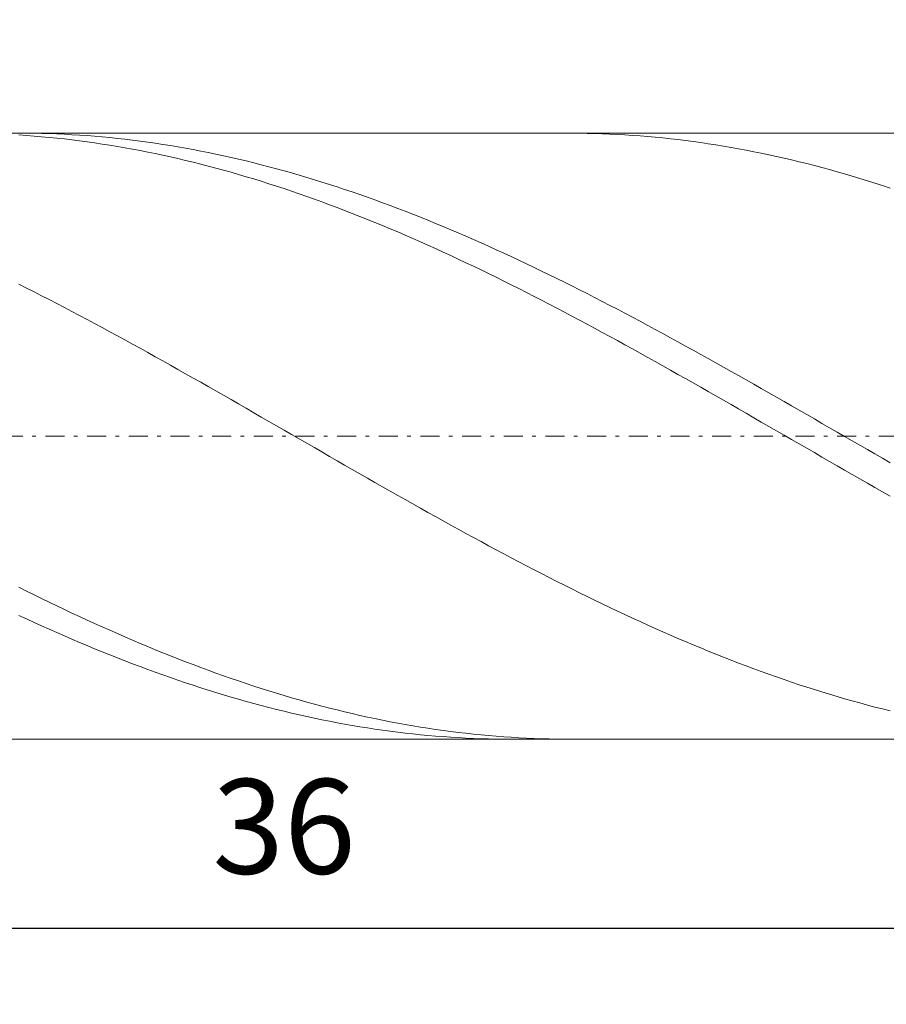
# Model space of a CAD drawing. Units: millimetres. Extents: x -135 to 143, y -100 to 100.
# Drawn here: x -33 to -10, y -14 to 12 of the extents above; entities that cross this region are included whole.
import ezdxf

# ---------------------------------------------------------------- set-up
doc = ezdxf.new("R2010")
doc.units = ezdxf.units.MM
doc.header["$MEASUREMENT"] = 0
doc.linetypes.add('DASHDOT', pattern=[1, 0.5, -0.25, 0, -0.25])
doc.layers.get('0').update_dxf_attribs({"lineweight": 0})
doc.layers.add('Bemassung', color=7, linetype='Continuous', lineweight=0)
doc.layers.add('Geo', color=7, linetype='Continuous', lineweight=0)
doc.styles.get("Standard").update_dxf_attribs({"font": 'Arial'})
doc.dimstyles.new('BEM-ISBE', dxfattribs={"dimtxt": 2.5, "dimasz": 2.5, "dimexe": 1.25, "dimexo": 0.625, "dimtad": 1, "dimdec": 3, "dimzin": 0, "dimdsep": 46, "dimtxsty": 'Standard', "dimblk": 'VDDIM_DEFAULT', "dimcen": 0.09, "dimadec": 3, "dimazin": 0, "dimtol": 1, "dimtm": 1e-09, "dimtfac": 0.5, "dimtdec": 3, "dimtmove": 0, "dimatfit": 3, "dimfxl": 1, "dimtolj": 1, "dimtzin": 0, "dimarcsym": 0})

# ---------------------------------------------------------------- blocks, each defined once
blk = doc.blocks.new('VDDIM_DEFAULT')
at = {"linetype": 'Continuous'}
blk.add_hatch(color=0, dxfattribs=at).paths.add_polyline_path([(0, 0), (-1, -0.1665), (-1, 0.1665)], flags=0)
at = {"color": 0, "linetype": 'Continuous'}
blk.add_lwpolyline([(0, 0), (-1, -0.1665), (-1, 0.1665), (0, 0)], dxfattribs=at)
blk = doc.blocks.new('*D6')
at = {"layer": 'Bemassung', "color": 0, "lineweight": -2}
for p, q in [((-62.152, -13.58), (-62.152, 36.42)), ((96.848, 9.42), (96.848, 26.42)), ((-62.152, 24.42), (96.848, 24.42))]:
    blk.add_line(p, q, dxfattribs=at)
at = {"layer": 'Bemassung', "color": 0}
for p in [(96.848, 9.42), (-62.152, -13.58)]:
    blk.add_point(p, dxfattribs=at)
at = {"layer": 'Bemassung', "color": 0, "lineweight": -2, "xscale": 2.5, "yscale": 2.5, "zscale": 2.5, "rotation": 180}
blk.add_blockref('VDDIM_DEFAULT', (-62.152, 24.42), dxfattribs=at)
at = {"layer": 'Bemassung', "color": 0, "lineweight": -2, "xscale": 2.5, "yscale": 2.5, "zscale": 2.5}
blk.add_blockref('VDDIM_DEFAULT', (96.848, 24.42), dxfattribs=at)
at = {"layer": 'Bemassung', "color": 0, "insert": (17.348, 25.086), "char_height": 2.5, "attachment_point": 8}
blk.add_mtext('79.5', dxfattribs=at)
blk = doc.blocks.new('*D8')
at = {"layer": 'Bemassung', "color": 0, "lineweight": -2}
for p, q in [((-62.152, -13.58), (-62.152, 36.42)), ((9.848, -6.58), (9.848, -13.58)), ((9.848, -11.58), (-62.152, -11.58))]:
    blk.add_line(p, q, dxfattribs=at)
at = {"layer": 'Bemassung', "color": 0}
for p in [(9.848, -6.58), (-62.152, -13.58)]:
    blk.add_point(p, dxfattribs=at)
at = {"layer": 'Bemassung', "color": 0, "lineweight": -2, "xscale": 2.5, "yscale": 2.5, "zscale": 2.5, "rotation": 180}
blk.add_blockref('VDDIM_DEFAULT', (-62.152, -11.58), dxfattribs=at)
at = {"layer": 'Bemassung', "color": 0, "lineweight": -2, "xscale": 2.5, "yscale": 2.5, "zscale": 2.5}
blk.add_blockref('VDDIM_DEFAULT', (9.848, -11.58), dxfattribs=at)
at = {"layer": 'Bemassung', "color": 0, "insert": (-26.152, -10.914), "char_height": 2.5, "attachment_point": 8}
blk.add_mtext('36', dxfattribs=at)
blk = doc.blocks.new('*D9')
at = {"layer": 'Bemassung', "color": 0, "lineweight": -2}
for p, q in [((-62.152, -13.58), (-62.152, 36.42)), ((97.848, 8.42), (97.848, 36.42)), ((97.848, 34.42), (-62.152, 34.42))]:
    blk.add_line(p, q, dxfattribs=at)
at = {"layer": 'Bemassung', "color": 0}
for p in [(97.848, 8.42), (-62.152, -13.58)]:
    blk.add_point(p, dxfattribs=at)
at = {"layer": 'Bemassung', "color": 0, "lineweight": -2, "xscale": 2.5, "yscale": 2.5, "zscale": 2.5, "rotation": 180}
blk.add_blockref('VDDIM_DEFAULT', (-62.152, 34.42), dxfattribs=at)
at = {"layer": 'Bemassung', "color": 0, "lineweight": -2, "xscale": 2.5, "yscale": 2.5, "zscale": 2.5}
blk.add_blockref('VDDIM_DEFAULT', (97.848, 34.42), dxfattribs=at)
at = {"layer": 'Bemassung', "color": 0, "insert": (17.848, 35.086), "char_height": 2.5, "attachment_point": 8}
blk.add_mtext('80', dxfattribs=at)

msp = doc.modelspace()

# ---------------------------------------------------------------- linework, layer by layer
at = {"layer": 'Geo'}
for p, q in [((-59.2403, 9.4196), (9.8479, 9.4196)), ((-33.1521, 9.3715), (-32.9521, 9.3581)), ((-33.1313, 9.4196), (-32.9521, 9.4189)), ((-32.9521, 9.4189), (-32.7521, 9.4166)), ((-32.7521, 9.4166), (-32.5521, 9.4126)), ((-32.5521, 9.4126), (-32.3521, 9.407)), ((-32.3521, 9.407), (-32.1521, 9.3996)), ((-32.1521, 9.3996), (-31.9521, 9.3907)), ((-31.9521, 9.3907), (-31.7521, 9.38)), ((-31.7521, 9.38), (-31.5521, 9.3677)), ((-31.5521, 9.3677), (-31.3521, 9.3537)), ((-18.6209, 9.4196), (-18.5521, 9.4195)), ((-18.5521, 9.4195), (-18.3521, 9.4181)), ((-18.3521, 9.4181), (-18.1521, 9.415)), ((-18.1521, 9.415), (-17.9521, 9.4103)), ((-17.9521, 9.4103), (-17.7521, 9.4039)), ((-17.7521, 9.4039), (-17.5521, 9.3958)), ((-17.5521, 9.3958), (-17.3521, 9.3861)), ((-17.3521, 9.3861), (-17.1521, 9.3747)), ((-17.1521, 9.3747), (-16.9521, 9.3617)), ((-16.9521, 9.3617), (-16.7521, 9.347)), ((-32.9521, 9.3581), (-32.7521, 9.343)), ((-32.7521, 9.343), (-32.5521, 9.3262)), ((-32.5521, 9.3262), (-32.3521, 9.3078)), ((-32.3521, 9.3078), (-32.1521, 9.2877)), ((-32.1521, 9.2877), (-31.9521, 9.266)), ((-31.9521, 9.266), (-31.7521, 9.2427)), ((-31.7521, 9.2427), (-31.5521, 9.2177)), ((-31.5521, 9.2177), (-31.3521, 9.1911)), ((-31.3521, 9.3537), (-31.1521, 9.3381)), ((-31.3521, 9.1911), (-31.1521, 9.1629)), ((-31.1521, 9.3381), (-30.9521, 9.3209)), ((-31.1521, 9.1629), (-30.9521, 9.1331)), ((-30.9521, 9.3209), (-30.7521, 9.302)), ((-30.9521, 9.1331), (-30.7521, 9.1017)), ((-30.7521, 9.302), (-30.5521, 9.2814)), ((-30.7521, 9.1017), (-30.5521, 9.0686)), ((-30.5521, 9.2814), (-30.3521, 9.2592)), ((-30.3521, 9.2592), (-30.1521, 9.2354)), ((-30.1521, 9.2354), (-29.9521, 9.21)), ((-29.9521, 9.21), (-29.7521, 9.1829)), ((-29.7521, 9.1829), (-29.5521, 9.1542)), ((-29.5521, 9.1542), (-29.3521, 9.1239)), ((-29.3521, 9.1239), (-29.1521, 9.092)), ((-16.7521, 9.347), (-16.5521, 9.3306)), ((-16.5521, 9.3306), (-16.3521, 9.3126)), ((-16.3521, 9.3126), (-16.1521, 9.293)), ((-16.1521, 9.293), (-15.9521, 9.2717)), ((-15.9521, 9.2717), (-15.7521, 9.2488)), ((-15.7521, 9.2488), (-15.5521, 9.2242)), ((-15.5521, 9.2242), (-15.3521, 9.198)), ((-15.3521, 9.198), (-15.1521, 9.1702)), ((-15.1521, 9.1702), (-14.9521, 9.1408)), ((-14.9521, 9.1408), (-14.7521, 9.1098)), ((-14.7521, 9.1098), (-14.5521, 9.0772)), ((-30.5521, 9.0686), (-30.3521, 9.034)), ((-30.3521, 9.034), (-30.1521, 8.9978)), ((-30.1521, 8.9978), (-29.9521, 8.96)), ((-29.9521, 8.96), (-29.7521, 8.9207)), ((-29.7521, 8.9207), (-29.5521, 8.8797)), ((-29.5521, 8.8797), (-29.3521, 8.8373)), ((-29.1521, 9.092), (-28.9521, 9.0585)), ((-28.9521, 9.0585), (-28.7521, 9.0234)), ((-28.7521, 9.0234), (-28.5521, 8.9867)), ((-28.5521, 8.9867), (-28.3521, 8.9485)), ((-28.3521, 8.9485), (-28.1521, 8.9086)), ((-28.1521, 8.9086), (-27.9521, 8.8672)), ((-27.9521, 8.8672), (-27.7521, 8.8243)), ((-14.5521, 9.0772), (-14.3521, 9.043)), ((-14.3521, 9.043), (-14.1521, 9.0072)), ((-14.1521, 9.0072), (-13.9521, 8.9698)), ((-13.9521, 8.9698), (-13.7521, 8.9308)), ((-13.7521, 8.9308), (-13.5521, 8.8903)), ((-13.5521, 8.8903), (-13.3521, 8.8482)), ((-13.3521, 8.8482), (-13.1521, 8.8046)), ((-29.3521, 8.8373), (-29.1521, 8.7932)), ((-29.1521, 8.7932), (-28.9521, 8.7477)), ((-28.9521, 8.7477), (-28.7521, 8.7006)), ((-28.7521, 8.7006), (-28.5521, 8.652)), ((-28.5521, 8.652), (-28.3521, 8.6019)), ((-28.3521, 8.6019), (-28.1521, 8.5503)), ((-27.7521, 8.8243), (-27.5521, 8.7798)), ((-27.5521, 8.7798), (-27.3521, 8.7338)), ((-27.3521, 8.7338), (-27.1521, 8.6863)), ((-27.1521, 8.6863), (-26.9521, 8.6372)), ((-26.9521, 8.6372), (-26.7521, 8.5867)), ((-26.7521, 8.5867), (-26.5521, 8.5346)), ((-13.1521, 8.8046), (-12.9521, 8.7594)), ((-12.9521, 8.7594), (-12.7521, 8.7127)), ((-12.7521, 8.7127), (-12.5521, 8.6645)), ((-12.5521, 8.6645), (-12.3521, 8.6148)), ((-12.3521, 8.6148), (-12.1521, 8.5635)), ((-28.1521, 8.5503), (-27.9521, 8.4972)), ((-27.9521, 8.4972), (-27.7521, 8.4426)), ((-27.7521, 8.4426), (-27.5521, 8.3866)), ((-27.5521, 8.3866), (-27.3521, 8.3291)), ((-27.3521, 8.3291), (-27.1521, 8.2702)), ((-26.5521, 8.5346), (-26.3521, 8.4811)), ((-26.3521, 8.4811), (-26.1521, 8.4261)), ((-26.1521, 8.4261), (-25.9521, 8.3696)), ((-25.9521, 8.3696), (-25.7521, 8.3117)), ((-12.1521, 8.5635), (-11.9521, 8.5108)), ((-11.9521, 8.5108), (-11.7521, 8.4566)), ((-11.7521, 8.4566), (-11.5521, 8.401)), ((-11.5521, 8.401), (-11.3521, 8.3439)), ((-11.3521, 8.3439), (-11.1521, 8.2853)), ((-27.1521, 8.2702), (-26.9521, 8.2099)), ((-26.9521, 8.2099), (-26.7521, 8.1481)), ((-26.7521, 8.1481), (-26.5521, 8.085)), ((-26.5521, 8.085), (-26.3521, 8.0204)), ((-25.7521, 8.3117), (-25.5521, 8.2524)), ((-25.5521, 8.2524), (-25.3521, 8.1916)), ((-25.3521, 8.1916), (-25.1521, 8.1294)), ((-25.1521, 8.1294), (-24.9521, 8.0659)), ((-24.9521, 8.0659), (-24.7521, 8.0009)), ((-11.1521, 8.2853), (-10.9521, 8.2253)), ((-10.9521, 8.2253), (-10.7521, 8.1639)), ((-10.7521, 8.1639), (-10.5521, 8.1011)), ((-10.5521, 8.1011), (-10.3521, 8.0369)), ((-26.3521, 8.0204), (-26.1521, 7.9545)), ((-26.1521, 7.9545), (-25.9521, 7.8872)), ((-25.9521, 7.8872), (-25.7521, 7.8186)), ((-25.7521, 7.8186), (-25.5521, 7.7486)), ((-24.7521, 8.0009), (-24.5521, 7.9346)), ((-24.5521, 7.9346), (-24.3521, 7.8669)), ((-24.3521, 7.8669), (-24.1521, 7.7979)), ((-10.3521, 8.0369), (-10.1521, 7.9714)), ((-25.5521, 7.7486), (-25.3521, 7.6773)), ((-25.3521, 7.6773), (-25.1521, 7.6047)), ((-25.1521, 7.6047), (-24.9521, 7.5309)), ((-24.1521, 7.7979), (-23.9521, 7.7275)), ((-23.9521, 7.7275), (-23.7521, 7.6558)), ((-23.7521, 7.6558), (-23.5521, 7.5828)), ((-23.5521, 7.5828), (-23.3521, 7.5086)), ((-24.9521, 7.5309), (-24.7521, 7.4557)), ((-24.7521, 7.4557), (-24.5521, 7.3793)), ((-24.5521, 7.3793), (-24.3521, 7.3016)), ((-24.3521, 7.3016), (-24.1521, 7.2228)), ((-23.3521, 7.5086), (-23.1521, 7.4331)), ((-23.1521, 7.4331), (-22.9521, 7.3563)), ((-22.9521, 7.3563), (-22.7521, 7.2783)), ((-24.1521, 7.2228), (-23.9521, 7.1427)), ((-23.9521, 7.1427), (-23.7521, 7.0614)), ((-23.7521, 7.0614), (-23.5521, 6.979)), ((-22.7521, 7.2783), (-22.5521, 7.199)), ((-22.5521, 7.199), (-22.3521, 7.1186)), ((-22.3521, 7.1186), (-22.1521, 7.037)), ((-22.1521, 7.037), (-21.9521, 6.9542)), ((-23.5521, 6.979), (-23.3521, 6.8954)), ((-23.3521, 6.8954), (-23.1521, 6.8106)), ((-23.1521, 6.8106), (-22.9521, 6.7247)), ((-21.9521, 6.9542), (-21.7521, 6.8702)), ((-21.7521, 6.8702), (-21.5521, 6.7851)), ((-21.5521, 6.7851), (-21.3521, 6.6989)), ((-22.9521, 6.7247), (-22.7521, 6.6378)), ((-22.7521, 6.6378), (-22.5521, 6.5497)), ((-22.5521, 6.5497), (-22.3521, 6.4606)), ((-21.3521, 6.6989), (-21.1521, 6.6116)), ((-21.1521, 6.6116), (-20.9521, 6.5232)), ((-20.9521, 6.5232), (-20.7521, 6.4338)), ((-22.3521, 6.4606), (-22.1521, 6.3704)), ((-22.1521, 6.3704), (-21.9521, 6.2792)), ((-21.9521, 6.2792), (-21.7521, 6.1869)), ((-20.7521, 6.4338), (-20.5521, 6.3433)), ((-20.5521, 6.3433), (-20.3521, 6.2518)), ((-20.3521, 6.2518), (-20.1521, 6.1592)), ((-21.7521, 6.1869), (-21.5521, 6.0937)), ((-21.5521, 6.0937), (-21.3521, 5.9995)), ((-21.3521, 5.9995), (-21.1521, 5.9044)), ((-20.1521, 6.1592), (-19.9521, 6.0657)), ((-19.9521, 6.0657), (-19.7521, 5.9713)), ((-21.1521, 5.9044), (-20.9521, 5.8083)), ((-20.9521, 5.8083), (-20.7521, 5.7113)), ((-19.7521, 5.9713), (-19.5521, 5.8758)), ((-19.5521, 5.8758), (-19.3521, 5.7795)), ((-19.3521, 5.7795), (-19.1521, 5.6822)), ((-20.7521, 5.7113), (-20.5521, 5.6134)), ((-20.5521, 5.6134), (-20.3521, 5.5146)), ((-20.3521, 5.5146), (-20.1521, 5.415)), ((-19.1521, 5.6822), (-18.9521, 5.584)), ((-18.9521, 5.584), (-18.7521, 5.485)), ((-18.7521, 5.485), (-18.5521, 5.3852)), ((-33.1521, 5.43), (-32.9521, 5.3297)), ((-32.9521, 5.3297), (-32.7521, 5.2285)), ((-32.7521, 5.2285), (-32.5521, 5.1266)), ((-20.1521, 5.415), (-19.9521, 5.3146)), ((-19.9521, 5.3146), (-19.7521, 5.2133)), ((-19.7521, 5.2133), (-19.5521, 5.1112)), ((-18.5521, 5.3852), (-18.3521, 5.2845)), ((-18.3521, 5.2845), (-18.1521, 5.183)), ((-32.5521, 5.1266), (-32.3521, 5.0239)), ((-32.3521, 5.0239), (-32.1521, 4.9204)), ((-19.5521, 5.1112), (-19.3521, 5.0084)), ((-19.3521, 5.0084), (-19.1521, 4.9048)), ((-18.1521, 5.183), (-17.9521, 5.0807)), ((-17.9521, 5.0807), (-17.7521, 4.9776)), ((-17.7521, 4.9776), (-17.5521, 4.8738)), ((-32.1521, 4.9204), (-31.9521, 4.8162)), ((-31.9521, 4.8162), (-31.7521, 4.7113)), ((-31.7521, 4.7113), (-31.5521, 4.6058)), ((-19.1521, 4.9048), (-18.9521, 4.8005)), ((-18.9521, 4.8005), (-18.7521, 4.6955)), ((-18.7521, 4.6955), (-18.5521, 4.5899)), ((-17.5521, 4.8738), (-17.3521, 4.7693)), ((-17.3521, 4.7693), (-17.1521, 4.6641)), ((-31.5521, 4.6058), (-31.3521, 4.4995)), ((-31.3521, 4.4995), (-31.1521, 4.3926)), ((-18.5521, 4.5899), (-18.3521, 4.4835)), ((-18.3521, 4.4835), (-18.1521, 4.3765)), ((-17.1521, 4.6641), (-16.9521, 4.5582)), ((-16.9521, 4.5582), (-16.7521, 4.4517)), ((-16.7521, 4.4517), (-16.5521, 4.3445)), ((-31.1521, 4.3926), (-30.9521, 4.2851)), ((-30.9521, 4.2851), (-30.7521, 4.177)), ((-30.7521, 4.177), (-30.5521, 4.0683)), ((-18.1521, 4.3765), (-17.9521, 4.2689)), ((-17.9521, 4.2689), (-17.7521, 4.1608)), ((-17.7521, 4.1608), (-17.5521, 4.052)), ((-16.5521, 4.3445), (-16.3521, 4.2368)), ((-16.3521, 4.2368), (-16.1521, 4.1284)), ((-30.5521, 4.0683), (-30.3521, 3.9591)), ((-30.3521, 3.9591), (-30.1521, 3.8494)), ((-17.5521, 4.052), (-17.3521, 3.9427)), ((-17.3521, 3.9427), (-17.1521, 3.8328)), ((-16.1521, 4.1284), (-15.9521, 4.0195)), ((-15.9521, 4.0195), (-15.7521, 3.91)), ((-15.7521, 3.91), (-15.5521, 3.8)), ((-30.1521, 3.8494), (-29.9521, 3.7391)), ((-29.9521, 3.7391), (-29.7521, 3.6283)), ((-17.1521, 3.8328), (-16.9521, 3.7225)), ((-16.9521, 3.7225), (-16.7521, 3.6117)), ((-15.5521, 3.8), (-15.3521, 3.6895)), ((-15.3521, 3.6895), (-15.1521, 3.5786)), ((-29.7521, 3.6283), (-29.5521, 3.5171)), ((-29.5521, 3.5171), (-29.3521, 3.4055)), ((-29.3521, 3.4055), (-29.1521, 3.2934)), ((-16.7521, 3.6117), (-16.5521, 3.5004)), ((-16.5521, 3.5004), (-16.3521, 3.3887)), ((-16.3521, 3.3887), (-16.1521, 3.2766)), ((-15.1521, 3.5786), (-14.9521, 3.4672)), ((-14.9521, 3.4672), (-14.7521, 3.3553)), ((-29.1521, 3.2934), (-28.9521, 3.181)), ((-28.9521, 3.181), (-28.7521, 3.0682)), ((-16.1521, 3.2766), (-15.9521, 3.1641)), ((-15.9521, 3.1641), (-15.7521, 3.0512)), ((-14.7521, 3.3553), (-14.5521, 3.2431)), ((-14.5521, 3.2431), (-14.3521, 3.1305)), ((-14.3521, 3.1305), (-14.1521, 3.0175)), ((-28.7521, 3.0682), (-28.5521, 2.955)), ((-28.5521, 2.955), (-28.3521, 2.8415)), ((-15.7521, 3.0512), (-15.5521, 2.938)), ((-15.5521, 2.938), (-15.3521, 2.8245)), ((-14.1521, 3.0175), (-13.9521, 2.9042)), ((-13.9521, 2.9042), (-13.7521, 2.7906)), ((-28.3521, 2.8415), (-28.1521, 2.7277)), ((-28.1521, 2.7277), (-27.9521, 2.6137)), ((-27.9521, 2.6137), (-27.7521, 2.4994)), ((-15.3521, 2.8245), (-15.1521, 2.7107)), ((-15.1521, 2.7107), (-14.9521, 2.5966)), ((-13.7521, 2.7906), (-13.5521, 2.6767)), ((-13.5521, 2.6767), (-13.3521, 2.5625)), ((-27.7521, 2.4994), (-27.5521, 2.3849)), ((-27.5521, 2.3849), (-27.3521, 2.2702)), ((-14.9521, 2.5966), (-14.7521, 2.4822)), ((-14.7521, 2.4822), (-14.5521, 2.3677)), ((-14.5521, 2.3677), (-14.3521, 2.2529)), ((-13.3521, 2.5625), (-13.1521, 2.4481)), ((-13.1521, 2.4481), (-12.9521, 2.3335)), ((-27.3521, 2.2702), (-27.1521, 2.1553)), ((-27.1521, 2.1553), (-26.9521, 2.0402)), ((-14.3521, 2.2529), (-14.1521, 2.138)), ((-14.1521, 2.138), (-13.9521, 2.0229)), ((-12.9521, 2.3335), (-12.7521, 2.2187)), ((-12.7521, 2.2187), (-12.5521, 2.1037)), ((-12.5521, 2.1037), (-12.3521, 1.9886)), ((-26.9521, 2.0402), (-26.7521, 1.925)), ((-26.7521, 1.925), (-26.5521, 1.8097)), ((-13.9521, 2.0229), (-13.7521, 1.9077)), ((-13.7521, 1.9077), (-13.5521, 1.7924)), ((-12.3521, 1.9886), (-12.1521, 1.8734)), ((-12.1521, 1.8734), (-11.9521, 1.7581)), ((-26.5521, 1.8097), (-26.3521, 1.6944)), ((-26.3521, 1.6944), (-26.1521, 1.5789)), ((-26.1521, 1.5789), (-25.9521, 1.4635)), ((-13.5521, 1.7924), (-13.3521, 1.6771)), ((-13.3521, 1.6771), (-13.1521, 1.5616)), ((-13.1521, 1.5616), (-12.9521, 1.4462)), ((-11.9521, 1.7581), (-11.7521, 1.6427)), ((-11.7521, 1.6427), (-11.5521, 1.5272)), ((-25.9521, 1.4635), (-25.7521, 1.348)), ((-25.7521, 1.348), (-25.5521, 1.2326)), ((-12.9521, 1.4462), (-12.7521, 1.3307)), ((-12.7521, 1.3307), (-12.5521, 1.2152)), ((-11.5521, 1.5272), (-11.3521, 1.4117)), ((-11.3521, 1.4117), (-11.1521, 1.2963)), ((-25.5521, 1.2326), (-25.3521, 1.1171)), ((-25.3521, 1.1171), (-25.1521, 1.0018)), ((-12.5521, 1.2152), (-12.3521, 1.0998)), ((-12.3521, 1.0998), (-12.1521, 0.9845)), ((-11.1521, 1.2963), (-10.9521, 1.1808)), ((-10.9521, 1.1808), (-10.7521, 1.0655)), ((-10.7521, 1.0655), (-10.5521, 0.9501)), ((-25.1521, 1.0018), (-24.9521, 0.8865)), ((-24.9521, 0.8865), (-24.7521, 0.7714)), ((-12.1521, 0.9845), (-11.9521, 0.8692)), ((-11.9521, 0.8692), (-11.7521, 0.7541)), ((-10.5521, 0.9501), (-10.3521, 0.8349)), ((-10.3521, 0.8349), (-10.1521, 0.7198)), ((-24.7521, 0.7714), (-24.5521, 0.6564)), ((-24.5521, 0.6564), (-24.3521, 0.5415)), ((-24.3521, 0.5415), (-24.1521, 0.4268)), ((-11.7521, 0.7541), (-11.5521, 0.6391)), ((-11.5521, 0.6391), (-11.3521, 0.5243)), ((-11.3521, 0.5243), (-11.1521, 0.4096)), ((-24.1521, 0.4268), (-23.9521, 0.3123)), ((-23.9521, 0.3123), (-23.7521, 0.1981)), ((-11.1521, 0.4096), (-10.9521, 0.2952)), ((-10.9521, 0.2952), (-10.7521, 0.181)), ((-23.7521, 0.1981), (-23.5521, 0.0841)), ((-23.5521, 0.0841), (-23.3521, -0.0296)), ((-10.7521, 0.181), (-10.5521, 0.067)), ((-10.5521, 0.067), (-10.3521, -0.0466)), ((-23.3521, -0.0296), (-23.1521, -0.143)), ((-23.1521, -0.143), (-22.9521, -0.2561)), ((-22.9521, -0.2561), (-22.7521, -0.3688)), ((-10.3521, -0.0466), (-10.1521, -0.16)), ((-22.7521, -0.3688), (-22.5521, -0.4812)), ((-22.5521, -0.4812), (-22.3521, -0.5931)), ((-22.3521, -0.5931), (-22.1521, -0.7047)), ((-22.1521, -0.7047), (-21.9521, -0.8158)), ((-21.9521, -0.8158), (-21.7521, -0.9264)), ((-21.7521, -0.9264), (-21.5521, -1.0365)), ((-21.5521, -1.0365), (-21.3521, -1.1462)), ((-21.3521, -1.1462), (-21.1521, -1.2553)), ((-21.1521, -1.2553), (-20.9521, -1.3638)), ((-20.9521, -1.3638), (-20.7521, -1.4718)), ((-20.7521, -1.4718), (-20.5521, -1.5791)), ((-20.5521, -1.5791), (-20.3521, -1.6859)), ((-20.3521, -1.6859), (-20.1521, -1.792)), ((-20.1521, -1.792), (-19.9521, -1.8974)), ((-19.9521, -1.8974), (-19.7521, -2.0021)), ((-19.7521, -2.0021), (-19.5521, -2.1061)), ((-19.5521, -2.1061), (-19.3521, -2.2094)), ((-19.3521, -2.2094), (-19.1521, -2.3119)), ((-19.1521, -2.3119), (-18.9521, -2.4137)), ((-33.1521, -2.57), (-32.9521, -2.6697)), ((-18.9521, -2.4137), (-18.7521, -2.5146)), ((-18.7521, -2.5146), (-18.5521, -2.6148)), ((-32.9521, -2.6697), (-32.7521, -2.7685)), ((-32.7521, -2.7685), (-32.5521, -2.8664)), ((-18.5521, -2.6148), (-18.3521, -2.714)), ((-18.3521, -2.714), (-18.1521, -2.8125)), ((-18.1521, -2.8125), (-17.9521, -2.91)), ((-32.5521, -2.8664), (-32.3521, -2.9635)), ((-32.3521, -2.9635), (-32.1521, -3.0596)), ((-32.1521, -3.0596), (-31.9521, -3.1548)), ((-17.9521, -2.91), (-17.7521, -3.0067)), ((-17.7521, -3.0067), (-17.5521, -3.1024)), ((-17.5521, -3.1024), (-17.3521, -3.1972)), ((-33.1521, -3.3146), (-32.9521, -3.4072)), ((-31.9521, -3.1548), (-31.7521, -3.2491)), ((-31.7521, -3.2491), (-31.5521, -3.3423)), ((-31.5521, -3.3423), (-31.3521, -3.4346)), ((-17.3521, -3.1972), (-17.1521, -3.291)), ((-17.1521, -3.291), (-16.9521, -3.3838)), ((-32.9521, -3.4072), (-32.7521, -3.4988)), ((-32.7521, -3.4988), (-32.5521, -3.5894)), ((-32.5521, -3.5894), (-32.3521, -3.6789)), ((-31.3521, -3.4346), (-31.1521, -3.5259)), ((-31.1521, -3.5259), (-30.9521, -3.6161)), ((-30.9521, -3.6161), (-30.7521, -3.7053)), ((-16.9521, -3.3838), (-16.7521, -3.4756)), ((-16.7521, -3.4756), (-16.5521, -3.5665)), ((-16.5521, -3.5665), (-16.3521, -3.6562)), ((-32.3521, -3.6789), (-32.1521, -3.7673)), ((-32.1521, -3.7673), (-31.9521, -3.8547)), ((-31.9521, -3.8547), (-31.7521, -3.941)), ((-30.7521, -3.7053), (-30.5521, -3.7935)), ((-30.5521, -3.7935), (-30.3521, -3.8805)), ((-30.3521, -3.8805), (-30.1521, -3.9664)), ((-16.3521, -3.6562), (-16.1521, -3.745)), ((-16.1521, -3.745), (-15.9521, -3.8326)), ((-15.9521, -3.8326), (-15.7521, -3.9191)), ((-31.7521, -3.941), (-31.5521, -4.0261)), ((-31.5521, -4.0261), (-31.3521, -4.1101)), ((-31.3521, -4.1101), (-31.1521, -4.193)), ((-30.1521, -3.9664), (-29.9521, -4.0513)), ((-29.9521, -4.0513), (-29.7521, -4.1349)), ((-29.7521, -4.1349), (-29.5521, -4.2175)), ((-15.7521, -3.9191), (-15.5521, -4.0046)), ((-15.5521, -4.0046), (-15.3521, -4.0889)), ((-15.3521, -4.0889), (-15.1521, -4.1721)), ((-31.1521, -4.193), (-30.9521, -4.2747)), ((-30.9521, -4.2747), (-30.7521, -4.3552)), ((-30.7521, -4.3552), (-30.5521, -4.4345)), ((-29.5521, -4.2175), (-29.3521, -4.2988)), ((-29.3521, -4.2988), (-29.1521, -4.379)), ((-29.1521, -4.379), (-28.9521, -4.4579)), ((-15.1521, -4.1721), (-14.9521, -4.254)), ((-14.9521, -4.254), (-14.7521, -4.3349)), ((-14.7521, -4.3349), (-14.5521, -4.4145)), ((-14.5521, -4.4145), (-14.3521, -4.4929)), ((-30.5521, -4.4345), (-30.3521, -4.5126)), ((-30.3521, -4.5126), (-30.1521, -4.5894)), ((-30.1521, -4.5894), (-29.9521, -4.665)), ((-29.9521, -4.665), (-29.7521, -4.7394)), ((-28.9521, -4.4579), (-28.7521, -4.5356)), ((-28.7521, -4.5356), (-28.5521, -4.6121)), ((-28.5521, -4.6121), (-28.3521, -4.6873)), ((-14.3521, -4.4929), (-14.1521, -4.57)), ((-14.1521, -4.57), (-13.9521, -4.646)), ((-13.9521, -4.646), (-13.7521, -4.7206)), ((-29.7521, -4.7394), (-29.5521, -4.8124)), ((-29.5521, -4.8124), (-29.3521, -4.8842)), ((-29.3521, -4.8842), (-29.1521, -4.9546)), ((-28.3521, -4.6873), (-28.1521, -4.7613)), ((-28.1521, -4.7613), (-27.9521, -4.8339)), ((-27.9521, -4.8339), (-27.7521, -4.9053)), ((-27.7521, -4.9053), (-27.5521, -4.9753)), ((-13.7521, -4.7206), (-13.5521, -4.794)), ((-13.5521, -4.794), (-13.3521, -4.8661)), ((-13.3521, -4.8661), (-13.1521, -4.9368)), ((-13.1521, -4.9368), (-12.9521, -5.0063)), ((-29.1521, -4.9546), (-28.9521, -5.0237)), ((-28.9521, -5.0237), (-28.7521, -5.0915)), ((-28.7521, -5.0915), (-28.5521, -5.1579)), ((-28.5521, -5.1579), (-28.3521, -5.2229)), ((-27.5521, -4.9753), (-27.3521, -5.0441)), ((-27.3521, -5.0441), (-27.1521, -5.1114)), ((-27.1521, -5.1114), (-26.9521, -5.1774)), ((-26.9521, -5.1774), (-26.7521, -5.242)), ((-12.9521, -5.0063), (-12.7521, -5.0744)), ((-12.7521, -5.0744), (-12.5521, -5.1412)), ((-12.5521, -5.1412), (-12.3521, -5.2065)), ((-28.3521, -5.2229), (-28.1521, -5.2866)), ((-28.1521, -5.2866), (-27.9521, -5.3488)), ((-27.9521, -5.3488), (-27.7521, -5.4097)), ((-27.7521, -5.4097), (-27.5521, -5.4691)), ((-26.7521, -5.242), (-26.5521, -5.3053)), ((-26.5521, -5.3053), (-26.3521, -5.3671)), ((-26.3521, -5.3671), (-26.1521, -5.4276)), ((-26.1521, -5.4276), (-25.9521, -5.4866)), ((-12.3521, -5.2065), (-12.1521, -5.2706)), ((-12.1521, -5.2706), (-11.9521, -5.3332)), ((-11.9521, -5.3332), (-11.7521, -5.3944)), ((-11.7521, -5.3944), (-11.5521, -5.4542)), ((-11.5521, -5.4542), (-11.3521, -5.5125)), ((-27.5521, -5.4691), (-27.3521, -5.5271)), ((-27.3521, -5.5271), (-27.1521, -5.5837)), ((-27.1521, -5.5837), (-26.9521, -5.6387)), ((-26.9521, -5.6387), (-26.7521, -5.6924)), ((-26.7521, -5.6924), (-26.5521, -5.7445)), ((-25.9521, -5.4866), (-25.7521, -5.5441)), ((-25.7521, -5.5441), (-25.5521, -5.6002)), ((-25.5521, -5.6002), (-25.3521, -5.6549)), ((-25.3521, -5.6549), (-25.1521, -5.708)), ((-25.1521, -5.708), (-24.9521, -5.7597)), ((-11.3521, -5.5125), (-11.1521, -5.5694)), ((-11.1521, -5.5694), (-10.9521, -5.6249)), ((-10.9521, -5.6249), (-10.7521, -5.6789)), ((-10.7521, -5.6789), (-10.5521, -5.7314)), ((-26.5521, -5.7445), (-26.3521, -5.7951)), ((-26.3521, -5.7951), (-26.1521, -5.8443)), ((-26.1521, -5.8443), (-25.9521, -5.8919)), ((-25.9521, -5.8919), (-25.7521, -5.938)), ((-25.7521, -5.938), (-25.5521, -5.9826)), ((-24.9521, -5.7597), (-24.7521, -5.8099)), ((-24.7521, -5.8099), (-24.5521, -5.8586)), ((-24.5521, -5.8586), (-24.3521, -5.9058)), ((-24.3521, -5.9058), (-24.1521, -5.9514)), ((-24.1521, -5.9514), (-23.9521, -5.9955)), ((-10.5521, -5.7314), (-10.3521, -5.7824)), ((-10.3521, -5.7824), (-10.1521, -5.8319)), ((-25.5521, -5.9826), (-25.3521, -6.0256)), ((-25.3521, -6.0256), (-25.1521, -6.0671)), ((-25.1521, -6.0671), (-24.9521, -6.107)), ((-24.9521, -6.107), (-24.7521, -6.1453)), ((-24.7521, -6.1453), (-24.5521, -6.1821)), ((-24.5521, -6.1821), (-24.3521, -6.2173)), ((-24.3521, -6.2173), (-24.1521, -6.2509)), ((-23.9521, -5.9955), (-23.7521, -6.0381)), ((-23.7521, -6.0381), (-23.5521, -6.0791)), ((-23.5521, -6.0791), (-23.3521, -6.1186)), ((-23.3521, -6.1186), (-23.1521, -6.1564)), ((-23.1521, -6.1564), (-22.9521, -6.1927)), ((-22.9521, -6.1927), (-22.7521, -6.2275)), ((-22.7521, -6.2275), (-22.5521, -6.2606)), ((-24.1521, -6.2509), (-23.9521, -6.2829)), ((-23.9521, -6.2829), (-23.7521, -6.3133)), ((-23.7521, -6.3133), (-23.5521, -6.3421)), ((-23.5521, -6.3421), (-23.3521, -6.3692)), ((-23.3521, -6.3692), (-23.1521, -6.3948)), ((-23.1521, -6.3948), (-22.9521, -6.4187)), ((-22.9521, -6.4187), (-22.7521, -6.441)), ((-22.7521, -6.441), (-22.5521, -6.4616)), ((-22.5521, -6.2606), (-22.3521, -6.2921)), ((-22.5521, -6.4616), (-22.3521, -6.4806)), ((-22.3521, -6.2921), (-22.1521, -6.322)), ((-22.3521, -6.4806), (-22.1521, -6.498)), ((-22.1521, -6.322), (-21.9521, -6.3503)), ((-22.1521, -6.498), (-21.9521, -6.5137)), ((-21.9521, -6.3503), (-21.7521, -6.377)), ((-21.7521, -6.377), (-21.5521, -6.4021)), ((-21.5521, -6.4021), (-21.3521, -6.4255)), ((-21.3521, -6.4255), (-21.1521, -6.4473)), ((-21.1521, -6.4473), (-20.9521, -6.4674)), ((-20.9521, -6.4674), (-20.7521, -6.486)), ((-20.7521, -6.486), (-20.5521, -6.5028)), ((-59.2403, -6.5804), (9.8479, -6.5804)), ((-21.9521, -6.5137), (-21.7521, -6.5277)), ((-21.7521, -6.5277), (-21.5521, -6.5401)), ((-21.5521, -6.5401), (-21.3521, -6.5509)), ((-21.3521, -6.5509), (-21.1521, -6.5599)), ((-21.1521, -6.5599), (-20.9521, -6.5674)), ((-20.9521, -6.5674), (-20.7521, -6.5731)), ((-20.7521, -6.5731), (-20.5521, -6.5772)), ((-20.5521, -6.5028), (-20.3521, -6.518)), ((-20.5521, -6.5772), (-20.3521, -6.5796)), ((-20.3521, -6.518), (-20.1521, -6.5316)), ((-20.3521, -6.5796), (-20.1613, -6.5804)), ((-20.1521, -6.5316), (-19.9521, -6.5435)), ((-19.9521, -6.5435), (-19.7521, -6.5537)), ((-19.7521, -6.5537), (-19.5521, -6.5623)), ((-19.5521, -6.5623), (-19.3521, -6.5693)), ((-19.3521, -6.5693), (-19.1521, -6.5745)), ((-19.1521, -6.5745), (-18.9521, -6.5781)), ((-18.9521, -6.5781), (-18.7521, -6.58)), ((-18.7521, -6.58), (-18.6209, -6.5804))]:
    msp.add_line(p, q, dxfattribs=at)
at = {"layer": 'Geo', "linetype": 'Dashdot'}
msp.add_line((-62.1521, 1.4196), (97.8479, 1.4196), dxfattribs=at)

# ---------------------------------------------------------------- dimensions: what is measured, and where the dimension line sits
at = {"layer": 'Bemassung'}
for base, p1, p2, text, picture, middle in [((-62.1521, 34.4196), (97.8479, 8.4196), (-62.1521, -13.5804), '80', '*D9', (17.8479, 35.0863)), ((96.8479, 24.4196), (-62.1521, -13.5804), (96.8479, 9.4196), '79.5', '*D6', (17.3479, 25.0863)), ((-62.1521, -11.5804), (9.8479, -6.5804), (-62.1521, -13.5804), '36', '*D8', (-26.1521, -10.9137))]:
    dim = msp.add_linear_dim(base=base, p1=p1, p2=p2, text=text, dimstyle='BEM-ISBE', override={"dimgap": 0.625, "dimlfac": 0.5, "dimzin": 8, "dimtol": 0, "dimlim": 0, "dimtzin": 8}, dxfattribs=at)
    dim.commit()
    dim.dimension.update_dxf_attribs({"geometry": picture, "text_midpoint": middle})

doc.saveas('drawing.dxf')
